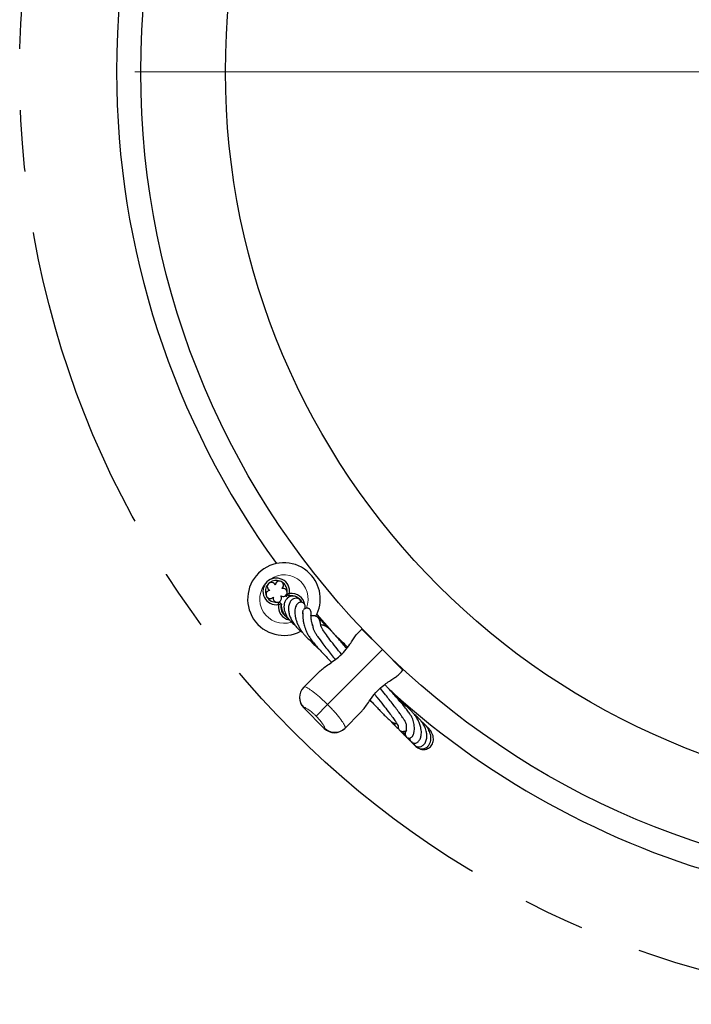
# Model space of a CAD drawing. Units: millimetres. Extents: x 0 to 420, y 0 to 297.
# Drawn here: x 200 to 228, y 184 to 224 of the extents above; entities that cross this region are included whole.
import ezdxf

# ---------------------------------------------------------------- set-up
doc = ezdxf.new("R2010")
doc.units = ezdxf.units.MM
doc.linetypes.add('CENTERX2', pattern=[20.32, 12.7, -2.54, 2.54, -2.54])

# ---------------------------------------------------------------- blocks, each defined once
blk = doc.blocks.new('SW_CENTERMARKSYMBOL_0')
at = {"color": 0, "linetype": 'Continuous', "lineweight": 18}
for p, q in [((0, 0.5), (0, 33.75)), ((-0.5, 0), (-33.75, 0)), ((0, 0), (-0.25, 0)), ((0, 0), (0, 0.25)), ((0, 0), (0, -0.25)), ((0, 0), (0.25, 0)), ((0.5, 0), (33.75, 0)), ((0, -0.5), (0, -33.75))]:
    blk.add_line(p, q, dxfattribs=at)

msp = doc.modelspace()

# ---------------------------------------------------------------- linework, layer by layer
at = {"color": 7, "linetype": 'Continuous', "lineweight": 25}
for p, q in [((210.8175, 200.9268), (210.7601, 200.8887)), ((211.3404, 200.934), (211.287, 200.9721)), ((211.512, 200.4515), (211.5291, 200.4968)), ((211.6245, 200.4839), (211.5156, 200.4514)), ((211.6009, 200.3661), (211.5171, 200.4499)), ((211.6009, 200.3661), (211.6334, 200.475)), ((211.6245, 200.4839), (211.6334, 200.475)), ((210.6722, 200.3779), (210.6767, 200.3618)), ((211.0302, 200.1248), (211.152, 200.1197)), ((211.1649, 200.0243), (211.1974, 200.1332)), ((211.1738, 200.0154), (211.1649, 200.0243)), ((211.2827, 200.0479), (211.1738, 200.0154)), ((211.1974, 200.1332), (211.2827, 200.0479)), ((211.9779, 200.2992), (211.9644, 200.3157)), ((214.441, 198.8338), (214.5558, 198.9487)), ((214.618, 199.0107), (215.4664, 198.1623)), ((215.4664, 198.1623), (216.3149, 197.3138)), ((212.2292, 196.6221), (212.8543, 197.2471)), ((216.2529, 197.2516), (216.138, 197.1368)), ((212.2139, 196.6067), (212.2292, 196.6221)), ((214.9513, 196.073), (215.0574, 195.9738)), ((212.2139, 195.7582), (213.0624, 194.9097)), ((214.5513, 195.5501), (213.9263, 194.925)), ((213.9263, 194.925), (213.9109, 194.9097)), ((216.7233, 194.3119), (216.7703, 194.2487))]:
    msp.add_line(p, q, dxfattribs=at)
at = {"color": 8, "linetype": 'Continuous', "lineweight": 18}
for p, q in [((213.2009, 195.8967), (215.4664, 198.1623)), ((212.2309, 195.7753), (212.2139, 195.7582)), ((212.7235, 195.4193), (213.2009, 195.8967)), ((213.0624, 194.9097), (213.0795, 194.9267))]:
    msp.add_line(p, q, dxfattribs=at)
at = {"color": 7, "linetype": 'Continuous', "lineweight": 25, "flags": 128}
for points in [[(212.7554, 199.6089), (213.3596, 198.9204), (213.5841, 198.6738)], [(214.9822, 198.6508), (214.9755, 198.6545), (214.9679, 198.6608)]]:
    msp.add_lwpolyline(points, dxfattribs=at)
at = {"linetype": 'CENTERX2'}
msp.add_circle((238.9858, 222.019), 38.5, dxfattribs=at)
at = {"color": 7, "linetype": 'Continuous', "lineweight": 25}
for radius in [33.5, 30]:
    msp.add_circle((238.9858, 222.019), radius, dxfattribs=at)
for centre, radius, start, end in [((238.9858, 222.019), 34.5, 137.87747, 180), ((238.9858, 222.019), 34.5, 180, 216.04668), ((211.3992, 200.2496), 1.5, 45, 297.53411), ((211.3992, 200.2496), 1.5, 331.69093, 45), ((211.081, 200.5678), 0.55, 135, 278.77845), ((211.081, 200.5678), 0.45, 140.91501, 199.28711), ((211.081, 200.5678), 0.55, 351.22155, 135), ((211.081, 200.5678), 0.45, 70.23922, 126.33781), ((211.081, 200.5678), 0.45, 354.27932, 54.70365), ((211.7174, 199.9314), 0.55, 7.97643, 98.77845), ((211.081, 200.5678), 0.45, 212.922, 271.28711), ((211.7174, 199.9314), 0.55, 171.22155, 259.17227), ((211.7174, 199.9314), 0.45, 165, 238.64122), ((211.7174, 199.9314), 0.45, 24.58682, 105), ((216.0003, 197.6991), 0.05, 183.80034, 225), ((212.6381, 196.1825), 0.6, 135, 225), ((238.9858, 222.019), 34.5, 227.82666, 256.18126), ((213.4867, 195.3339), 0.6, 225, 315)]:
    msp.add_arc(centre, radius, start, end, dxfattribs=at)
at = {"color": 8, "linetype": 'Continuous', "lineweight": 18}
for centre, radius, start, end in [((211.3992, 200.2496), 1, 337.63894, 135), ((211.3992, 200.2496), 1, 135, 288.00132), ((212.6535, 196.1995), 0.5988, 135.11578, 225.11531), ((213.5037, 195.3493), 0.5988, 224.88469, 314.88422)]:
    msp.add_arc(centre, radius, start, end, dxfattribs=at)
at = {"color": 7, "linetype": 'Continuous', "lineweight": 25}
for start_param, end_param in [(4.7017421, 4.712389), (1.5707963, 1.5814432)]:
    msp.add_ellipse((215.4044, 198.1002), major_axis=(-5.8305, -5.8305), ratio=0.1455332, start_param=start_param, end_param=end_param, dxfattribs=at)
for points, knots in [([(211.0399, 200.8271), (211.026, 200.8521), (210.9983, 200.9022), (210.918, 200.9417), (210.831, 200.9379), (210.7547, 200.8941), (210.7109, 200.8178), (210.7071, 200.7308), (210.7466, 200.6505), (210.7967, 200.6228), (210.8217, 200.6089)], [0, 0, 0, 0, 0.1252092, 0.2500269, 0.3750135, 0.5, 0.6249865, 0.7499731, 0.8747908, 1, 1, 1, 1]), ([(211.3148, 200.687), (211.3344, 200.7079), (211.3735, 200.7497), (211.3862, 200.8384), (211.3557, 200.9199), (211.2904, 200.9789), (211.2044, 200.997), (211.1205, 200.9738), (211.0562, 200.9114), (211.0454, 200.8552), (211.0399, 200.8271)], [0, 0, 0, 0, 0.1252092, 0.2500269, 0.3750135, 0.5, 0.6249865, 0.7499731, 0.8747908, 1, 1, 1, 1]), ([(211.5333, 200.5028), (211.5343, 200.5157), (211.5371, 200.5546), (211.5324, 200.6241), (211.5148, 200.7118), (211.4707, 200.8068), (211.415, 200.8844), (211.3659, 200.9167), (211.3502, 200.927)], [0, 0, 0, 0, 0.0780379, 0.2353369, 0.42241438, 0.63914599, 0.88494643, 1, 1, 1, 1]), ([(210.8217, 200.6089), (210.8028, 200.6062), (210.7648, 200.6008), (210.7148, 200.5694), (210.6773, 200.5248), (210.6583, 200.4698), (210.6574, 200.4117), (210.6756, 200.3563), (210.7122, 200.3111), (210.7609, 200.2796), (210.8177, 200.2658), (210.8753, 200.273), (210.9258, 200.2958), (210.9503, 200.3218), (210.9618, 200.334)], [0, 0, 0, 0, 0.08409215, 0.16803644, 0.25494084, 0.33761251, 0.42054113, 0.50799959, 0.59015568, 0.67336585, 0.7608076, 0.84282869, 0.92645184, 1, 1, 1, 1]), ([(211.2666, 200.3822), (211.2925, 200.3701), (211.3444, 200.3459), (211.4326, 200.3612), (211.5007, 200.4154), (211.5367, 200.4957), (211.5273, 200.5831), (211.4793, 200.6557), (211.4001, 200.6975), (211.3433, 200.6905), (211.3148, 200.687)], [0, 0, 0, 0, 0.1252092, 0.2500269, 0.3750135, 0.5, 0.6249865, 0.7499731, 0.8747908, 1, 1, 1, 1]), ([(211.5036, 200.3373), (211.5052, 200.3427), (211.5106, 200.3597), (211.5175, 200.3889), (211.5238, 200.4175), (211.5262, 200.435), (211.5269, 200.4401)], [0, 0, 0, 0, 0.1653755, 0.5272318, 0.8618196, 1, 1, 1, 1]), ([(210.9618, 200.334), (210.9585, 200.3151), (210.9519, 200.2773), (210.9663, 200.22), (210.9972, 200.1706), (211.0436, 200.1355), (211.0985, 200.1167), (211.1569, 200.1169), (211.2112, 200.1378), (211.2562, 200.1744), (211.2869, 200.2241), (211.2978, 200.2811), (211.2917, 200.3362), (211.2746, 200.3676), (211.2666, 200.3822)], [0, 0, 0, 0, 0.0840921, 0.1680364, 0.2549408, 0.3376125, 0.4205411, 0.5079996, 0.5901557, 0.6733659, 0.7608076, 0.8428287, 0.9264518, 1, 1, 1, 1]), ([(211.2977, 200.0457), (211.2957, 200.0365), (211.2839, 199.9828), (211.2927, 199.8749), (211.3362, 199.7281), (211.4236, 199.5863), (211.5156, 199.4858), (211.5798, 199.4386), (211.5958, 199.4269)], [0, 0, 0, 0, 0.041972, 0.2466831, 0.4632933, 0.6916958, 0.9235532, 1, 1, 1, 1]), ([(212.1023, 200.1661), (212.0996, 200.1717), (212.0752, 200.2214), (212.0051, 200.2885), (211.8971, 200.3545), (211.7873, 200.3782), (211.6927, 200.3707), (211.6138, 200.342), (211.543, 200.2954), (211.4804, 200.2294), (211.4256, 200.1308), (211.3963, 200.0034), (211.3984, 199.8664), (211.4246, 199.7431), (211.4632, 199.641), (211.51, 199.5487), (211.5719, 199.4515), (211.659, 199.3454), (211.7524, 199.2546), (211.8195, 199.2056), (211.8437, 199.188)], [0, 0, 0, 0, 0.010284, 0.092345, 0.1673608, 0.2337706, 0.290448, 0.3373604, 0.3796014, 0.4323089, 0.4964762, 0.5710962, 0.6405735, 0.6995355, 0.7479931, 0.7892161, 0.8395605, 0.8990517, 0.9636892, 1, 1, 1, 1]), ([(212.1409, 200.1118), (212.1399, 200.1173), (212.1287, 200.179), (212.0392, 200.2567), (211.9117, 200.2953), (211.7853, 200.2682), (211.6841, 200.1887), (211.6142, 200.0662), (211.5819, 199.9151), (211.5874, 199.7459), (211.6269, 199.579), (211.6925, 199.4163), (211.7878, 199.252), (211.9182, 199.0866), (212.0518, 198.9527), (212.1454, 198.883), (212.1771, 198.8595)], [0, 0, 0, 0, 0.0106396, 0.1197855, 0.1930449, 0.262614, 0.3360899, 0.4171123, 0.5049068, 0.5848685, 0.6588125, 0.7273985, 0.7995224, 0.8779669, 0.9587896, 1, 1, 1, 1]), ([(211.7022, 200.3722), (211.6795, 200.376), (211.6431, 200.3823), (211.6123, 200.3708), (211.6006, 200.3664)], [0, 0, 0, 0, 0.6209668, 1, 1, 1, 1]), ([(212.269, 199.857), (212.2733, 199.874), (212.2831, 199.9123), (212.2778, 199.9756), (212.2514, 200.0392), (212.2052, 200.0871), (212.1467, 200.1135), (212.0915, 200.12), (212.0456, 200.1125), (211.9934, 200.089), (211.9443, 200.0447), (211.8965, 199.9716), (211.8614, 199.8712), (211.8465, 199.7544), (211.8493, 199.6423), (211.8639, 199.5304), (211.8913, 199.4111), (211.935, 199.281), (211.9935, 199.1494), (212.066, 199.0183), (212.1442, 198.9001), (212.2229, 198.7977), (212.3081, 198.6996), (212.4057, 198.5998), (212.523, 198.4958), (212.602, 198.435), (212.6686, 198.3853), (212.6856, 198.3726)], [0, 0, 0, 0, 0.0341108, 0.07726128, 0.11354259, 0.14258567, 0.1625145, 0.18085688, 0.20764817, 0.24295315, 0.2868122, 0.3338833, 0.395963, 0.45092542, 0.49877493, 0.54394153, 0.59622122, 0.64252738, 0.69341253, 0.74302189, 0.78633671, 0.82336066, 0.85759764, 0.89911018, 0.94517209, 0.98607181, 1, 1, 1, 1]), ([(212.1815, 199.6826), (212.181, 199.6683), (212.1801, 199.6417), (212.1781, 199.5805), (212.1795, 199.5163), (212.1835, 199.4547), (212.1898, 199.3944), (212.1986, 199.333), (212.2122, 199.2606), (212.2327, 199.1751), (212.2629, 199.0747), (212.3035, 198.9626), (212.3605, 198.835), (212.4241, 198.7071), (212.5428, 198.5438), (212.6945, 198.3596), (212.8479, 198.1852), (213.0104, 198.0086), (213.181, 197.8289), (213.3041, 197.7041), (213.3675, 197.6399)], [0, 0, 0, 0, 0.092515, 0.1713334, 0.2364244, 0.2877654, 0.3289483, 0.3711228, 0.415078, 0.4686067, 0.5247377, 0.5842662, 0.6472776, 0.7151889, 0.7851721, 0.8341431, 0.879956, 0.9217302, 0.9597203, 1, 1, 1, 1]), ([(212.1852, 199.6452), (212.1841, 199.6712), (212.1807, 199.7504), (212.1888, 199.7778), (212.1942, 199.7962)], [0, 0, 0, 0, 0.327995, 1, 1, 1, 1]), ([(212.5327, 199.3879), (212.5269, 199.4293), (212.5161, 199.5061), (212.5155, 199.5841), (212.5172, 199.6349), (212.5191, 199.6661), (212.5197, 199.6888), (212.5191, 199.7055), (212.516, 199.7311), (212.5051, 199.7693), (212.4811, 199.8106), (212.4536, 199.8373), (212.4257, 199.8547), (212.3915, 199.8687), (212.377, 199.8709), (212.3433, 199.8754), (212.3063, 199.8692), (212.2565, 199.8532), (212.2187, 199.8327), (212.1979, 199.8215)], [0, 0, 0, 0, 0.1516128, 0.2811305, 0.38851, 0.4737604, 0.5260342, 0.5641765, 0.5952851, 0.6255108, 0.652896, 0.6782661, 0.6938109, 0.7037779, 0.7282144, 0.7699445, 0.8290897, 0.9057455, 1, 1, 1, 1]), ([(213.7745, 197.974), (213.6949, 198.0716), (213.5164, 198.2905), (213.2901, 198.5835), (213.0999, 198.8445), (212.9766, 199.0319), (212.92, 199.1431), (212.9176, 199.1924), (212.9072, 199.2413), (212.8986, 199.2836), (212.8892, 199.3225), (212.8786, 199.3583), (212.8673, 199.3888), (212.8533, 199.4189), (212.8328, 199.4536), (212.7991, 199.4944), (212.7535, 199.5262), (212.7124, 199.5442), (212.6822, 199.553), (212.6565, 199.5579), (212.6316, 199.5604), (212.5981, 199.561), (212.5601, 199.5592), (212.5304, 199.5566), (212.5168, 199.5554)], [0, 0, 0, 0, 0.0547241, 0.1226872, 0.1914786, 0.2636558, 0.3237424, 0.3828952, 0.4388926, 0.4889, 0.5329229, 0.5663275, 0.5984385, 0.6292603, 0.6624534, 0.7049362, 0.7543687, 0.7858434, 0.8107268, 0.8315902, 0.8617413, 0.9030641, 0.9555527, 1, 1, 1, 1]), ([(212.5841, 199.1592), (212.5723, 199.2037), (212.5431, 199.3139), (212.5339, 199.3745), (212.5284, 199.4106)], [0, 0, 0, 0, 0.4031346, 1, 1, 1, 1]), ([(212.5672, 199.2146), (212.5731, 199.1893), (212.5842, 199.142), (212.6004, 199.0516), (212.6333, 198.9583), (212.7065, 198.8312), (212.8145, 198.6642), (212.9691, 198.4496), (213.1669, 198.1913), (213.3406, 197.9711), (213.4604, 197.8234), (213.517, 197.7536)], [0, 0, 0, 0, 0.15625785, 0.29247326, 0.41926322, 0.50225736, 0.57919573, 0.732655, 0.83309455, 0.92110662, 1, 1, 1, 1]), ([(213.1439, 199.1196), (213.1291, 199.1376), (213.0911, 199.1839), (213.0208, 199.2637), (212.9283, 199.3624), (212.856, 199.4361), (212.8141, 199.4741), (212.8108, 199.477)], [0, 0, 0, 0, 0.143026, 0.3656593, 0.6419366, 0.9720601, 1, 1, 1, 1]), ([(212.8543, 197.2471), (212.8547, 197.2475), (212.903, 197.2958), (213.0138, 197.3905), (213.2088, 197.5301), (213.4262, 197.679), (213.6754, 197.8654), (213.9269, 198.1101), (214.1126, 198.3668), (214.247, 198.5775), (214.3411, 198.7181), (214.4051, 198.7966), (214.4339, 198.8268), (214.4407, 198.8335), (214.441, 198.8338)], [0, 0, 0, 0, 0.000841, 0.1017766, 0.2054765, 0.3096688, 0.4176479, 0.5612592, 0.7045005, 0.8080795, 0.9146013, 0.9800759, 0.999159, 1, 1, 1, 1]), ([(213.9944, 198.213), (213.9831, 198.2262), (213.9119, 198.3087), (213.7993, 198.4378), (213.6667, 198.5888), (213.5577, 198.7112), (213.4598, 198.82), (213.3668, 198.921), (213.2919, 198.9992), (213.2383, 199.0515), (213.2012, 199.0839), (213.1764, 199.1006), (213.1483, 199.1177), (213.1108, 199.1372), (213.0672, 199.1545), (213.011, 199.17), (212.96, 199.1797), (212.9253, 199.1843), (212.9178, 199.1853)], [0, 0, 0, 0, 0.01472196, 0.09229824, 0.1601592, 0.21728009, 0.27752744, 0.3456941, 0.4214633, 0.48142308, 0.5378589, 0.59074891, 0.64044992, 0.68694432, 0.74603909, 0.8418579, 0.96600066, 1, 1, 1, 1]), ([(212.5305, 198.492), (212.5441, 198.4722), (212.571, 198.4331), (212.6256, 198.3822), (212.7039, 198.3084), (212.7889, 198.2318), (212.8536, 198.1744), (212.8819, 198.1493)], [0, 0, 0, 0, 0.2291353, 0.4527124, 0.6606671, 0.851706, 1, 1, 1, 1]), ([(214.0296, 198.26), (214.0197, 198.2702), (213.9369, 198.3551), (213.806, 198.4833), (213.6554, 198.6283), (213.5617, 198.7168), (213.5209, 198.7538), (213.5109, 198.763)], [0, 0, 0, 0, 0.0528392, 0.4395649, 0.733562, 0.9343935, 1, 1, 1, 1]), ([(214.5513, 195.5501), (214.5517, 195.5505), (214.5612, 195.5599), (214.6014, 195.6015), (214.6883, 195.7027), (214.8129, 195.8734), (214.9774, 196.1143), (215.1844, 196.3928), (215.4317, 196.6332), (215.6626, 196.8023), (215.8529, 196.9245), (216.0172, 197.0325), (216.1023, 197.1011), (216.1377, 197.1365), (216.138, 197.1368)], [0, 0, 0, 0, 0.000841, 0.019924, 0.0853983, 0.1890279, 0.2954977, 0.4387385, 0.5823492, 0.6862633, 0.794525, 0.8955168, 0.999159, 1, 1, 1, 1]), ([(216.3708, 195.2432), (216.3654, 195.2528), (216.3429, 195.2933), (216.2796, 195.3888), (216.18, 195.5325), (216.057, 195.7011), (215.9091, 195.8959), (215.7534, 196.0958), (215.5789, 196.3152), (215.4522, 196.4727), (215.3773, 196.5644), (215.3746, 196.5677)], [0, 0, 0, 0, 0.0427661, 0.1806305, 0.2979273, 0.4464129, 0.5861898, 0.7182219, 0.8424858, 0.9943311, 1, 1, 1, 1]), ([(216.4805, 194.8426), (216.4773, 194.8396), (216.4542, 194.8181), (216.4295, 194.781), (216.4081, 194.7376), (216.3974, 194.6946), (216.4009, 194.6483), (216.411, 194.6059), (216.4591, 194.5404), (216.539, 194.5082), (216.6027, 194.5117), (216.6512, 194.5311), (216.6879, 194.5605), (216.7155, 194.5951), (216.7432, 194.6456), (216.7627, 194.7043), (216.777, 194.7695), (216.7871, 194.8527), (216.7879, 194.9525), (216.779, 195.0605), (216.7558, 195.176), (216.7304, 195.284), (216.6772, 195.3895), (216.5927, 195.5204), (216.4882, 195.6636), (216.3529, 195.8342), (216.194, 196.0235), (216.028, 196.2137), (215.8511, 196.4095), (215.6947, 196.5788), (215.5958, 196.6826), (215.5604, 196.7197)], [0, 0, 0, 0, 0.0098589, 0.0705525, 0.111864, 0.1447861, 0.1645632, 0.179147, 0.1927819, 0.2050028, 0.2206913, 0.2432581, 0.2747084, 0.3104139, 0.3438259, 0.3975906, 0.4485015, 0.5076059, 0.5593625, 0.6160594, 0.6692779, 0.7151476, 0.7578794, 0.7873126, 0.8200937, 0.8590546, 0.8914559, 0.9233728, 0.9544806, 0.9836996, 1, 1, 1, 1]), ([(216.3901, 195.8766), (216.3836, 195.8847), (216.358, 195.9168), (216.2925, 195.9903), (216.1886, 196.1013), (216.0587, 196.2326), (215.9218, 196.366), (215.7954, 196.4866), (215.712, 196.5644), (215.6743, 196.5996)], [0, 0, 0, 0, 0.0505899, 0.1982611, 0.3834197, 0.5744051, 0.7436398, 0.8841108, 1, 1, 1, 1]), ([(214.9581, 196.0826), (214.9831, 196.0551), (215.0576, 195.9729), (215.1686, 195.8532), (215.3023, 195.7108), (215.4416, 195.5656), (215.5973, 195.4092), (215.7416, 195.2736), (215.8555, 195.1807), (215.9193, 195.1401), (215.9651, 195.1208), (215.9952, 195.1155), (216.0253, 195.1134), (216.0498, 195.1132), (216.0624, 195.113)], [0, 0, 0, 0, 0.0398112, 0.1185901, 0.1900366, 0.2797231, 0.3872152, 0.52637, 0.649478, 0.7481827, 0.7864125, 0.8352343, 0.9153827, 1, 1, 1, 1]), ([(215.1396, 196.3226), (215.1716, 196.2831), (215.2991, 196.1254), (215.4934, 195.881), (215.7021, 195.6131), (215.8625, 195.4002), (215.9836, 195.2326), (216.0715, 195.1017), (216.1249, 195.0069), (216.1183, 194.9738), (216.116, 194.9501), (216.1227, 194.9124), (216.1468, 194.859), (216.1862, 194.821), (216.2194, 194.8013), (216.2487, 194.79), (216.2736, 194.7847), (216.3076, 194.7831), (216.3488, 194.7893), (216.402, 194.8026), (216.4472, 194.816), (216.4717, 194.8232)], [0, 0, 0, 0, 0.0229483, 0.0913948, 0.1523121, 0.2080011, 0.2618952, 0.3166179, 0.3786849, 0.4468351, 0.5204352, 0.5882502, 0.6466521, 0.670894, 0.6878097, 0.7062639, 0.7380427, 0.7832813, 0.8420181, 0.9142571, 1, 1, 1, 1]), ([(216.5905, 194.5126), (216.5907, 194.4986), (216.591, 194.4672), (216.6056, 194.4217), (216.6289, 194.3793), (216.6639, 194.3422), (216.7033, 194.3172), (216.7454, 194.3022), (216.7973, 194.2969), (216.8466, 194.3046), (216.8948, 194.3245), (216.9421, 194.3587), (216.9853, 194.4062), (217.0219, 194.4678), (217.0485, 194.5381), (217.0647, 194.6076), (217.0747, 194.6889), (217.0755, 194.7852), (217.0595, 194.9145), (217.0184, 195.0717), (216.9458, 195.2436), (216.8491, 195.405), (216.7441, 195.5414), (216.6567, 195.6354), (216.5793, 195.7085), (216.4927, 195.7871), (216.3728, 195.8921), (216.2463, 196.0008), (216.15, 196.0814), (216.1218, 196.105)], [0, 0, 0, 0, 0.0271548, 0.0609059, 0.0881868, 0.1107364, 0.1316427, 0.1518922, 0.1717217, 0.1978344, 0.233299, 0.267745, 0.3079925, 0.3515127, 0.391241, 0.4267591, 0.4580664, 0.5081977, 0.5632722, 0.6301209, 0.7036815, 0.7692265, 0.8258183, 0.8746028, 0.9001984, 0.9241014, 0.9525614, 0.9860981, 1, 1, 1, 1]), ([(215.7753, 195.249), (215.792, 195.2301), (215.8417, 195.174), (215.9101, 195.0998), (215.992, 195.0141), (216.0566, 194.9522), (216.1122, 194.9076), (216.138, 194.8869)], [0, 0, 0, 0, 0.09168556, 0.27314787, 0.46716799, 0.75286993, 1, 1, 1, 1]), ([(216.3561, 195.28), (216.383, 195.2341), (216.4357, 195.1441), (216.4434, 195.0811), (216.453, 194.9631), (216.45, 194.8516), (216.4378, 194.8113), (216.467, 194.8234), (216.4699, 194.8246)], [0, 0, 0, 0, 0.094999, 0.1861545, 0.2725762, 0.6179786, 0.9629135, 1, 1, 1, 1]), ([(216.7313, 194.3092), (216.7481, 194.2762), (216.7834, 194.207), (216.8986, 194.1489), (217.0297, 194.1444), (217.162, 194.213), (217.2554, 194.3381), (217.3007, 194.4906), (217.3044, 194.6468), (217.2824, 194.7844), (217.2488, 194.8902), (217.2135, 194.9736), (217.1752, 195.0495), (217.1206, 195.1393), (217.0451, 195.2414), (216.9395, 195.3532), (216.8526, 195.4327), (216.7976, 195.4695), (216.794, 195.4719)], [0, 0, 0, 0, 0.0702978, 0.1476747, 0.2296266, 0.3162537, 0.4078903, 0.5045782, 0.5817056, 0.6472626, 0.7012447, 0.7307206, 0.7672144, 0.8113708, 0.863174, 0.922485, 0.9949392, 1, 1, 1, 1]), ([(216.8056, 194.2093), (216.8084, 194.2043), (216.8276, 194.1713), (216.8823, 194.1308), (216.9542, 194.088), (217.025, 194.0668), (217.0902, 194.0607), (217.1617, 194.0672), (217.2406, 194.092), (217.3286, 194.1485), (217.404, 194.2405), (217.4491, 194.3481), (217.4675, 194.4495), (217.4691, 194.536), (217.4598, 194.6163), (217.4415, 194.6963), (217.4112, 194.7842), (217.363, 194.8835), (217.2934, 194.9882), (217.2066, 195.0862), (217.1318, 195.1561), (217.0868, 195.1883), (217.0757, 195.1961)], [0, 0, 0, 0, 0.0106697, 0.0718339, 0.1261923, 0.1734456, 0.2135791, 0.2498375, 0.3042375, 0.3697668, 0.4456436, 0.5182285, 0.5694587, 0.6155809, 0.6565972, 0.6965473, 0.7440422, 0.7985963, 0.8601885, 0.9244732, 0.981477, 1, 1, 1, 1]), ([(216.2101, 194.8076), (216.2292, 194.7851), (216.2683, 194.7387), (216.3322, 194.6754), (216.382, 194.6287), (216.4114, 194.607), (216.4175, 194.6025)], [0, 0, 0, 0, 0.2987693, 0.614415, 0.9205905, 1, 1, 1, 1]), ([(216.32, 194.7862), (216.3296, 194.7658), (216.3559, 194.7103), (216.4141, 194.6169), (216.4939, 194.5139), (216.5735, 194.4308), (216.6258, 194.3909), (216.6448, 194.3764)], [0, 0, 0, 0, 0.1293491, 0.3520194, 0.6156827, 0.8604378, 1, 1, 1, 1]), ([(216.9899, 194.0801), (217.0065, 194.0721), (217.0833, 194.0352), (217.2391, 194.0328), (217.4171, 194.1088), (217.5446, 194.2688), (217.5786, 194.4456), (217.5597, 194.599), (217.5164, 194.7191), (217.4515, 194.8289), (217.3717, 194.9214), (217.3127, 194.9771), (217.2804, 194.9988), (217.2793, 194.9995)], [0, 0, 0, 0, 0.03892705, 0.17951042, 0.3195964, 0.4597995, 0.60254349, 0.68575572, 0.77012962, 0.85231129, 0.92810174, 0.9974945, 1, 1, 1, 1]), ([(216.5574, 194.5141), (216.5628, 194.5028), (216.5906, 194.4448), (216.6608, 194.3435), (216.7391, 194.2714), (216.7799, 194.2339)], [0, 0, 0, 0, 0.103451, 0.5330273, 1, 1, 1, 1]), ([(216.7956, 194.2147), (216.7977, 194.2116), (216.8024, 194.2045), (216.8093, 194.1996), (216.8131, 194.1969)], [0, 0, 0, 0, 0.4398154, 1, 1, 1, 1])]:
    msp.add_open_spline(points, degree=3, knots=knots, dxfattribs=at)
at = {"color": 8, "linetype": 'Continuous', "lineweight": 18}
for points, knots in [([(212.2292, 196.6221), (212.2503, 196.6245), (212.2925, 196.6292), (212.4753, 196.5209), (212.7201, 196.3374), (212.9764, 196.1162), (213.1367, 195.9595), (213.2009, 195.8967)], [0, 0, 0, 0, 0.2146054, 0.4282603, 0.6421309, 0.8567346, 1, 1, 1, 1]), ([(212.2309, 195.7753), (212.2409, 195.776), (212.2605, 195.7774), (212.3527, 195.7265), (212.4779, 195.6386), (212.6098, 195.5296), (212.6912, 195.4506), (212.7235, 195.4193)], [0, 0, 0, 0, 0.2252042, 0.444841, 0.6575849, 0.8641997, 1, 1, 1, 1]), ([(213.2009, 195.8967), (213.2478, 195.8491), (213.343, 195.7523), (213.5199, 195.5584), (213.7132, 195.3256), (213.8707, 195.1006), (213.9386, 194.966), (213.9298, 194.9366), (213.9263, 194.925)], [0, 0, 0, 0, 0.1066953, 0.2165232, 0.4307771, 0.6453445, 0.8596238, 1, 1, 1, 1]), ([(212.7235, 195.4193), (212.7238, 195.4189), (212.7717, 195.371), (212.8654, 195.2697), (212.9773, 195.1275), (213.0522, 195.0127), (213.0841, 194.9456), (213.0808, 194.9321), (213.0795, 194.9267)], [0, 0, 0, 0, 0.0014018, 0.205091, 0.4136433, 0.6298446, 0.8523069, 1, 1, 1, 1])]:
    msp.add_open_spline(points, degree=3, knots=knots, dxfattribs=at)

# ---------------------------------------------------------------- block references
at = {"color": 7, "linetype": 'Continuous', "lineweight": 0}
msp.add_blockref('SW_CENTERMARKSYMBOL_0', (238.9858, 222.019), dxfattribs=at)

doc.saveas('drawing.dxf')
